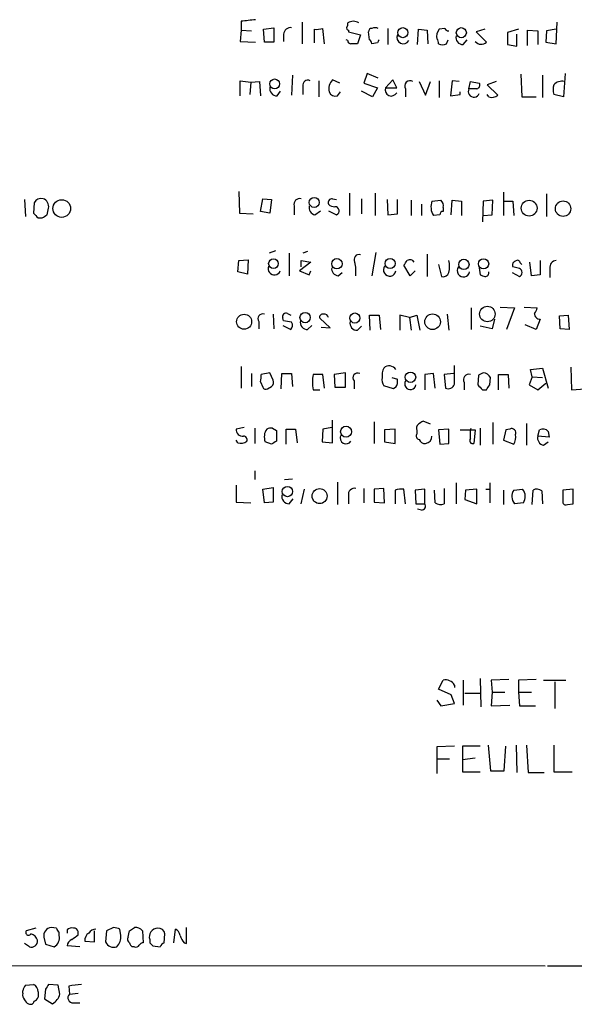
# Model space of a CAD drawing. Extents: x 21 to 1044, y 193 to 1061.
# Drawn here: x 845 to 904, y 230 to 334 of the extents above; entities that cross this region are included whole.
import ezdxf

# ---------------------------------------------------------------- set-up
doc = ezdxf.new("R2010")
doc.units = 0
doc.header["$MEASUREMENT"] = 0
doc.layers.add('MAIN', color=5, linetype='CONTINUOUS')

msp = doc.modelspace()

# ---------------------------------------------------------------- linework, layer by layer
at = {"layer": 'MAIN'}
for p, q in [((868.426, 332.4538), (868.3413, 331.2684)), ((868.426, 333.3851), (868.426, 332.4538)), ((868.426, 332.4538), (869.5267, 332.3691)), ((870.7967, 332.5384), (871.8973, 332.7078)), ((870.8813, 331.1838), (870.7967, 332.5384)), ((871.8973, 332.7078), (871.8973, 331.1838)), ((874.8607, 333.3004), (874.8607, 331.0144)), ((876.1307, 332.5384), (876.1307, 331.0991)), ((877.2313, 331.0144), (877.062, 332.6231)), ((879.7713, 332.4538), (879.7713, 332.2844)), ((883.92, 332.6231), (883.92, 330.9298)), ((887.0527, 330.9298), (887.1373, 332.5384)), ((887.1373, 332.5384), (888.0687, 332.4538)), ((888.0687, 332.4538), (888.1533, 331.0144)), ((889.9313, 332.6231), (889.3387, 332.5384)), ((894.1647, 332.5384), (893.2333, 332.2844)), ((897.7207, 332.5384), (896.5353, 332.1998)), ((898.652, 330.8451), (898.652, 332.4538)), ((898.652, 332.4538), (899.7527, 332.3691)), ((899.7527, 332.3691), (899.7527, 330.9298)), ((900.684, 332.3691), (900.5993, 331.1838)), ((901.7, 332.5384), (900.684, 332.3691)), ((901.7, 331.0144), (901.7847, 333.3004)), ((872.9133, 332.0304), (872.9133, 331.2684)), ((879.6867, 331.3531), (879.5173, 331.4378)), ((879.7713, 332.2844), (881.0413, 331.9458)), ((881.0413, 331.9458), (880.7027, 331.0144)), ((881.9727, 331.4378), (881.888, 332.2844)), ((890.1007, 331.0144), (890.27, 331.4378)), ((891.8787, 330.9298), (892.302, 331.4378)), ((893.2333, 332.2844), (894.334, 331.1838)), ((896.5353, 332.1998), (896.5353, 330.9298)), ((897.5513, 330.7604), (897.5513, 332.0304)), ((868.3413, 331.2684), (869.95, 331.1838)), ((871.8973, 331.1838), (870.8813, 331.1838)), ((882.8193, 331.0991), (882.2267, 331.0144)), ((896.5353, 330.9298), (897.5513, 330.7604)), ((900.5993, 331.1838), (901.7, 331.0144)), ((873.8447, 327.7124), (873.76, 325.5958)), ((878.84, 326.8658), (878.078, 327.2044)), ((881.7187, 327.8818), (881.38, 326.8658)), ((882.904, 327.3738), (881.7187, 327.8818)), ((884.428, 327.2044), (883.666, 326.3578)), ((884.8513, 326.3578), (884.428, 327.2044)), ((897.9747, 327.7971), (898.0593, 325.4264)), ((900.2607, 327.7124), (900.2607, 325.3418)), ((902.6313, 327.8818), (902.462, 325.4264)), ((868.3413, 325.5111), (868.3413, 327.1198)), ((868.3413, 327.1198), (869.442, 326.9504)), ((869.442, 326.9504), (869.3573, 325.6804)), ((869.442, 326.9504), (870.3733, 327.0351)), ((870.3733, 327.0351), (870.458, 325.5111)), ((874.9453, 326.5271), (874.9453, 325.6804)), ((876.6387, 327.1198), (876.6387, 325.4264)), ((881.38, 326.8658), (882.8193, 326.3578)), ((882.8193, 326.3578), (882.3113, 325.4264)), ((883.666, 326.3578), (884.8513, 326.3578)), ((885.7827, 326.2731), (885.7827, 325.4264)), ((887.222, 327.0351), (887.8993, 325.5958)), ((887.8993, 325.5958), (888.4073, 327.0351)), ((889.3387, 327.1198), (889.3387, 325.3418)), ((890.6933, 327.1198), (890.524, 325.5111)), ((891.4553, 327.0351), (890.6933, 327.1198)), ((892.4713, 326.2731), (892.6407, 327.0351)), ((893.318, 326.2731), (892.4713, 326.2731)), ((892.6407, 327.0351), (893.572, 326.8658)), ((895.35, 327.0351), (894.4187, 326.6964)), ((894.4187, 326.6964), (895.5193, 325.5958)), ((872.236, 325.5111), (872.5747, 326.0191)), ((878.586, 325.5111), (878.9247, 325.9344)), ((882.3113, 325.4264), (881.126, 326.0191)), ((890.524, 325.5111), (891.54, 325.6804)), ((891.54, 325.6804), (891.54, 325.9344)), ((894.588, 325.4264), (894.4187, 325.6804)), ((898.0593, 325.4264), (899.5833, 325.4264)), ((902.462, 325.4264), (901.446, 325.6804)), ((868.172, 315.4358), (868.2567, 313.1498)), ((879.856, 315.2664), (879.856, 312.8958)), ((882.5653, 315.2664), (882.5653, 312.8958)), ((896.112, 315.3511), (896.112, 312.8958)), ((900.684, 315.1818), (900.684, 312.8111)), ((845.566, 314.5891), (845.6507, 312.8111)), ((846.582, 314.2504), (846.4973, 313.1498)), ((870.458, 313.3191), (870.712, 314.6738)), ((870.712, 314.6738), (871.6433, 314.5891)), ((871.6433, 314.5891), (871.474, 313.1498)), ((874.014, 313.9118), (874.014, 312.9804)), ((878.078, 314.6738), (878.5013, 314.5891)), ((881.126, 314.6738), (881.126, 313.0651)), ((883.8353, 314.5891), (883.92, 312.9804)), ((884.936, 313.0651), (884.936, 314.5891)), ((886.3753, 314.5044), (886.3753, 312.8958)), ((887.476, 314.0811), (887.476, 312.8958)), ((888.5767, 314.4198), (889.508, 314.5044)), ((889.762, 313.7424), (889.762, 313.3191)), ((890.6087, 312.9804), (890.6933, 314.5044)), ((890.6933, 314.5044), (891.7093, 314.4198)), ((891.7093, 314.4198), (891.7093, 312.8958)), ((893.9953, 314.4198), (893.9107, 312.2184)), ((895.0113, 314.5044), (893.9953, 314.4198)), ((894.9267, 312.9804), (895.0113, 314.5044)), ((896.112, 314.4198), (897.128, 314.4198)), ((897.128, 314.4198), (897.2127, 312.8958)), ((847.0053, 312.6418), (847.4287, 312.6418)), ((847.9367, 312.9804), (848.106, 313.6578)), ((868.2567, 313.1498), (869.696, 313.0651)), ((871.474, 313.1498), (870.458, 313.3191)), ((876.2153, 312.9804), (876.808, 313.4038)), ((877.6547, 313.4038), (878.5013, 312.9804)), ((883.92, 312.9804), (884.936, 313.0651)), ((889.4233, 312.9804), (888.746, 312.8958)), ((893.9953, 312.8958), (894.9267, 312.9804)), ((872.0667, 309.1704), (871.3893, 308.9164)), ((873.506, 308.9164), (873.506, 306.5458)), ((875.4533, 309.0858), (874.9453, 308.9164)), ((882.65, 309.0011), (882.2267, 306.5458)), ((888.0687, 308.8318), (888.0687, 306.4611)), ((868.0873, 306.9691), (868.172, 308.1544)), ((868.172, 308.1544), (869.188, 308.2391)), ((869.188, 308.2391), (869.1033, 306.7151)), ((875.792, 307.9851), (874.6067, 307.0538)), ((874.776, 307.4771), (874.776, 308.1544)), ((874.776, 308.1544), (875.792, 307.9851)), ((886.2907, 306.5458), (885.6133, 307.6464)), ((889.254, 307.7311), (889.5927, 306.4611)), ((897.8053, 307.3078), (897.128, 307.4771)), ((897.89, 307.9004), (898.0593, 307.7311)), ((899.0753, 306.5458), (898.906, 307.9851)), ((900.0067, 308.1544), (900.0067, 306.6304)), ((869.1033, 306.7151), (868.0873, 306.9691)), ((874.6067, 307.0538), (875.6227, 306.6304)), ((875.6227, 306.6304), (875.792, 307.0538)), ((878.6707, 306.5458), (879.094, 306.8844)), ((886.7987, 307.0538), (886.2907, 306.5458)), ((893.572, 307.3924), (893.6567, 306.6304)), ((897.0433, 306.8844), (897.8053, 306.4611)), ((900.0067, 306.6304), (899.0753, 306.5458)), ((901.0227, 307.3078), (901.0227, 306.3764)), ((871.8127, 302.4818), (871.8973, 300.9578)), ((873.3367, 302.5664), (873.6753, 302.3971)), ((882.0573, 300.7884), (881.9727, 302.3971)), ((881.9727, 302.3971), (882.9887, 302.3971)), ((882.9887, 302.3971), (883.158, 300.8731)), ((886.206, 302.1431), (885.19, 302.3971)), ((885.19, 302.3971), (885.19, 300.7884)), ((886.206, 302.1431), (886.968, 302.3971)), ((886.968, 302.3971), (887.3067, 300.7884)), ((890.1853, 302.4818), (890.3547, 300.7884)), ((892.7253, 303.1591), (892.7253, 300.8731)), ((895.7733, 303.2438), (897.2973, 303.1591)), ((897.2973, 303.1591), (896.4507, 300.8731)), ((898.3133, 303.2438), (899.668, 303.1591)), ((902.0387, 302.3124), (902.97, 302.3971)), ((902.1233, 300.9578), (902.0387, 302.3124)), ((902.97, 302.3971), (903.0547, 300.8731)), ((870.2887, 301.7198), (870.2887, 300.9578)), ((872.9133, 301.8044), (872.8287, 302.0584)), ((872.8287, 301.2964), (873.6753, 300.8731)), ((875.4533, 300.8731), (875.8767, 301.2964)), ((877.824, 301.0424), (876.7233, 302.0584)), ((880.7027, 300.7884), (881.126, 301.2118)), ((886.206, 302.1431), (886.3753, 300.7884)), ((894.9267, 300.9578), (893.6567, 301.2118)), ((895.1807, 301.9738), (894.9267, 300.9578)), ((899.5833, 300.8731), (898.398, 301.3811)), ((900.0067, 301.9738), (899.5833, 300.8731)), ((876.8927, 301.1271), (877.824, 301.0424)), ((903.0547, 300.8731), (902.1233, 300.9578)), ((890.9473, 295.1158), (890.9473, 297.0631)), ((868.426, 296.9784), (868.426, 294.6924)), ((869.5267, 296.2164), (869.5267, 294.8618)), ((871.474, 296.3011), (870.5427, 296.1318)), ((871.8127, 295.5391), (871.474, 296.3011)), ((872.6593, 294.6078), (872.744, 296.2164)), ((872.744, 296.2164), (873.76, 296.2164)), ((873.76, 296.2164), (873.8447, 294.8618)), ((877.062, 296.1318), (876.046, 296.1318)), ((877.2313, 294.6924), (877.062, 296.1318)), ((879.4327, 296.3011), (878.2473, 296.1318)), ((878.2473, 296.1318), (878.332, 294.7771)), ((879.4327, 294.7771), (879.4327, 296.3011)), ((888.746, 296.2164), (887.8147, 296.1318)), ((887.8147, 296.1318), (887.8147, 294.5231)), ((888.9153, 294.6924), (888.746, 296.2164)), ((890.8627, 296.2164), (889.8467, 296.1318)), ((889.8467, 296.1318), (890.016, 294.6924)), ((893.4873, 296.0471), (893.4027, 295.0311)), ((893.9953, 296.3011), (893.4873, 296.0471)), ((895.604, 294.5231), (895.604, 296.1318)), ((895.604, 296.1318), (896.62, 296.1318)), ((896.62, 296.1318), (896.7047, 294.6924)), ((898.9907, 296.6398), (900.2607, 296.8091)), ((899.16, 295.8778), (898.9907, 296.6398)), ((900.2607, 296.8091), (900.8533, 294.6924)), ((903.224, 296.8938), (903.3087, 294.5231)), ((870.458, 295.3698), (870.712, 294.7771)), ((880.364, 295.4544), (880.364, 294.6078)), ((884.3433, 295.7931), (884.936, 295.6238)), ((891.9633, 295.2851), (891.9633, 294.5231)), ((894.6727, 295.0311), (894.7573, 295.7931)), ((899.16, 295.8778), (898.8213, 295.0311)), ((898.8213, 295.0311), (899.7527, 294.5231)), ((899.16, 295.8778), (900.2607, 295.7931)), ((899.7527, 294.5231), (900.5993, 295.2004)), ((871.22, 294.6078), (871.6433, 294.8618)), ((876.046, 294.5231), (876.7233, 294.5231)), ((878.332, 294.7771), (879.4327, 294.7771)), ((884.5127, 294.6078), (883.4967, 294.9464)), ((884.7667, 294.7771), (884.5127, 294.6078)), ((893.9107, 294.5231), (894.334, 294.5231)), ((903.3087, 294.5231), (904.748, 294.6078)), ((878.078, 288.9351), (878.078, 291.3058)), ((882.4807, 291.1364), (882.4807, 288.8504)), ((888.4073, 290.8824), (887.6453, 291.2211)), ((895.0113, 291.0518), (895.0113, 288.7658)), ((898.5673, 290.9671), (898.5673, 288.6811)), ((868.7647, 290.5438), (867.918, 290.3744)), ((869.8653, 290.4591), (869.8653, 288.8504)), ((871.728, 290.4591), (872.1513, 290.2051)), ((872.1513, 290.2051), (872.1513, 289.1044)), ((873.1673, 288.7658), (873.1673, 290.3744)), ((873.1673, 290.3744), (874.1833, 290.3744)), ((874.1833, 290.3744), (874.3527, 288.9351)), ((877.062, 290.3744), (876.9773, 289.0198)), ((877.9933, 290.5438), (877.062, 290.3744)), ((884.682, 290.3744), (883.5813, 290.2898)), ((883.5813, 290.2898), (883.5813, 289.0198)), ((884.682, 288.8504), (884.682, 290.3744)), ((886.968, 290.2051), (886.968, 289.8664)), ((890.3547, 290.3744), (889.254, 290.2898)), ((889.254, 290.2898), (889.4233, 288.7658)), ((890.3547, 288.8504), (890.3547, 290.3744)), ((891.54, 290.2898), (893.1487, 290.2898)), ((892.6407, 290.2051), (892.7253, 290.4591)), ((893.1487, 290.2898), (892.9793, 288.8504)), ((893.6567, 290.4591), (893.6567, 288.6811)), ((896.366, 290.2898), (896.112, 289.1891)), ((896.7893, 290.3744), (896.366, 290.2898)), ((899.7527, 289.6124), (899.922, 290.2898)), ((900.8533, 290.1204), (900.938, 289.5278)), ((868.0873, 288.9351), (867.918, 289.1891)), ((871.6433, 288.7658), (870.966, 289.0198)), ((876.9773, 289.0198), (878.078, 288.9351)), ((883.5813, 289.0198), (884.682, 288.8504)), ((889.4233, 288.7658), (890.3547, 288.8504)), ((896.112, 289.1891), (897.2127, 288.7658)), ((900.938, 289.5278), (899.7527, 289.6124)), ((900.3453, 288.6811), (900.8533, 289.0198)), ((869.8653, 285.9718), (869.8653, 285.0404)), ((872.998, 285.0404), (873.8447, 285.1251)), ((878.586, 284.7864), (878.586, 282.4158)), ((891.1167, 284.7018), (891.1167, 282.5004)), ((894.6727, 284.7018), (894.6727, 282.5851)), ((867.918, 284.4478), (867.918, 282.6698)), ((870.712, 284.0244), (871.8127, 284.1938)), ((870.8813, 282.5851), (870.712, 284.0244)), ((871.8127, 284.1938), (871.8127, 282.6698)), ((874.776, 282.5004), (875.1147, 284.0244)), ((881.38, 284.1091), (881.38, 282.5851)), ((883.4967, 284.1091), (882.4807, 284.0244)), ((882.4807, 284.0244), (882.4807, 282.6698)), ((883.5813, 282.5851), (883.4967, 284.1091)), ((884.682, 283.9398), (884.682, 282.5004)), ((885.7827, 282.5004), (885.6133, 284.0244)), ((887.8147, 284.0244), (886.7987, 283.9398)), ((886.7987, 283.9398), (886.8833, 282.5004)), ((887.8147, 282.5004), (887.8147, 284.0244)), ((888.9153, 282.5851), (888.8307, 283.9398)), ((889.8467, 284.1091), (889.8467, 282.5004)), ((892.1327, 283.9398), (892.048, 282.9238)), ((893.318, 284.0244), (892.1327, 283.9398)), ((893.318, 282.5004), (893.318, 284.0244)), ((894.2493, 284.0244), (894.6727, 284.0244)), ((896.112, 283.9398), (896.112, 282.4158)), ((897.2127, 283.9398), (898.144, 284.0244)), ((899.16, 282.4158), (899.2447, 283.9398)), ((900.176, 283.8551), (900.2607, 282.5004)), ((903.478, 284.0244), (902.3773, 283.9398)), ((902.3773, 283.9398), (902.3773, 282.5851)), ((903.478, 282.5004), (903.478, 284.0244)), ((867.918, 282.6698), (869.442, 282.5851)), ((871.8127, 282.6698), (870.8813, 282.5851)), ((873.506, 282.5004), (873.9293, 283.0084)), ((879.7713, 283.3471), (879.7713, 282.5004)), ((882.4807, 282.6698), (883.5813, 282.5851)), ((892.048, 282.9238), (893.318, 282.5004)), ((898.2287, 282.5851), (897.2973, 282.5004)), ((886.8833, 282.5004), (887.8147, 282.5004)), ((887.476, 281.8231), (887.0527, 281.9078)), ((902.8853, 282.4158), (903.478, 282.5004)), ((889.254, 262.9424), (889.762, 263.8738)), ((891.8787, 263.8738), (891.8787, 261.2491)), ((893.6567, 264.0431), (893.7413, 261.0798)), ((896.7047, 263.9584), (894.842, 263.8738)), ((894.842, 263.8738), (894.9267, 262.6038)), ((899.5833, 263.9584), (897.7207, 263.8738)), ((897.7207, 263.8738), (897.7207, 262.6038)), ((900.3453, 263.8738), (902.716, 263.8738)), ((890.6087, 262.3498), (889.254, 262.9424)), ((890.9473, 263.3658), (890.9473, 263.1118)), ((901.5307, 263.7044), (901.5307, 260.9104)), ((889.0847, 261.7571), (889.508, 261.1644)), ((890.9473, 261.4184), (890.6087, 262.3498)), ((892.048, 262.5191), (893.6567, 262.5191)), ((894.9267, 262.6038), (894.842, 261.1644)), ((894.9267, 262.6038), (896.2813, 262.6038)), ((897.7207, 262.6038), (897.8053, 261.1644)), ((897.7207, 262.6038), (899.0753, 262.6038)), ((889.508, 261.1644), (890.9473, 261.4184)), ((894.842, 261.1644), (896.7893, 261.2491)), ((897.8053, 261.1644), (899.4987, 261.1644)), ((890.9473, 256.9311), (889.0847, 256.8464)), ((889.0847, 256.8464), (889.0847, 254.0524)), ((893.6567, 256.9311), (891.794, 256.9311)), ((891.794, 256.9311), (891.794, 255.4918)), ((894.5033, 257.0158), (894.7573, 254.3064)), ((896.1967, 254.3064), (896.366, 256.9311)), ((897.4667, 257.0158), (897.5513, 254.1371)), ((898.5673, 257.0158), (898.7367, 254.1371)), ((901.446, 257.0158), (901.446, 254.2218)), ((889.1693, 255.5764), (890.4393, 255.5764)), ((893.1487, 255.6611), (891.794, 255.4918)), ((891.794, 255.4918), (891.794, 254.2218)), ((891.794, 254.2218), (893.6567, 254.2218)), ((894.7573, 254.3064), (896.1967, 254.3064)), ((898.7367, 254.1371), (900.43, 254.1371)), ((901.446, 254.2218), (903.3933, 254.2218)), ((846.7513, 237.7118), (845.7353, 237.4578)), ((848.9527, 237.7118), (848.36, 237.7964)), ((849.2067, 236.9498), (849.2067, 237.2884)), ((850.0533, 237.5424), (850.0533, 237.2038)), ((851.2387, 237.0344), (851.2387, 237.3731)), ((852.932, 236.2724), (852.932, 237.4578)), ((854.202, 237.4578), (854.1173, 236.2724)), ((854.964, 237.7964), (854.202, 237.4578)), ((855.726, 236.9498), (855.6413, 237.6271)), ((856.6573, 237.4578), (857.1653, 237.7964)), ((858.012, 237.4578), (858.0967, 236.1878)), ((860.298, 236.1878), (860.3827, 237.1191)), ((861.314, 236.1878), (861.4833, 237.6271)), ((862.6687, 236.1031), (862.6687, 237.7964)), ((846.074, 235.7644), (845.566, 236.1031)), ((847.598, 236.7804), (847.7673, 236.0184)), ((847.7673, 236.0184), (848.6987, 235.7644)), ((851.408, 235.7644), (850.0533, 235.8491)), ((851.916, 236.3571), (852.932, 236.2724)), ((858.774, 236.5264), (858.774, 236.1878)), ((859.1127, 235.8491), (859.8747, 235.7644)), ((862.4147, 236.1878), (862.6687, 236.1031)), ((857.1653, 235.7644), (856.9113, 235.7644)), ((639.6567, 233.9864), (900.5147, 233.7324)), ((900.7687, 233.7324), (1034.2033, 233.7324)), ((845.6507, 231.7004), (846.4973, 231.7851)), ((849.122, 231.7004), (848.106, 231.7851)), ((849.2913, 230.7691), (849.122, 231.7004)), ((845.3967, 230.8538), (845.3967, 231.1078)), ((847.0053, 231.0231), (847.0053, 230.4304)), ((847.7673, 231.2771), (847.6827, 230.2611)), ((850.2227, 231.6158), (850.3073, 230.7691)), ((850.3073, 230.7691), (851.2387, 230.8538)), ((847.6827, 230.2611), (848.5293, 229.7531)), ((850.7307, 229.8378), (851.408, 229.8378))]:
    msp.add_line(p, q, dxfattribs=at)
for centre, radius in [((885.4986, 332.1877), 0.5301), ((891.6763, 332.1854), 0.5341), ((871.9662, 326.7806), 0.5234), ((876.1466, 314.2742), 0.5242), ((849.4931, 313.6336), 0.9298), ((898.8319, 313.6725), 0.8334), ((902.414, 313.6176), 0.8116), ((871.8437, 307.8215), 0.5089), ((878.5394, 307.8091), 0.547), ((884.1525, 307.8384), 0.5274), ((891.942, 307.7442), 0.544), ((894.0236, 307.8009), 0.5403), ((894.4241, 302.5048), 0.8134), ((868.7475, 301.6926), 0.7932), ((875.186, 302.1267), 0.5419), ((880.4436, 302.0841), 0.5332), ((888.6382, 301.689), 0.8222), ((886.3063, 295.8343), 0.5558), ((879.5077, 290.0937), 0.5765), ((873.3087, 283.7798), 0.5454), ((876.7124, 283.2981), 0.7903)]:
    msp.add_circle(centre, radius, dxfattribs=at)
for centre, radius, start, end in [((911.5127, -47.5272), 383.3414, 96.224367, 96.453552), ((873.6472, 331.9809), 0.7356, 81.179222, 176.141365), ((876.3423, 335.3742), 2.8437, 265.732647, 284.66029), ((879.7713, 332.6654), 0.2116, 143.124688, 270), ((879.2207, 333.0888), 0.483, 322.140624, 15.244715), ((880.2793, 332.2846), 1.1038, 57.523632, 122.471989), ((882.1844, 332.3267), 0.2994, 81.878017, 188.121983), ((882.5653, 332.0302), 0.6828, 60.262404, 119.730309), ((890.1938, 331.7849), 1.1397, 138.61403, 193.315649), ((890.3968, 332.9192), 0.5517, 212.460041, 265.623597), ((879.983, 331.3107), 0.2993, 171.856362, 278.124688), ((881.6759, 330.9718), 0.5524, 4.422569, 57.506537), ((967.5589, 288.9285), 94.6528, 153.313562, 153.5428), ((885.5427, 331.6776), 0.6633, 156.151522, 330.714701), ((888.7882, 331.1414), 0.4828, 344.749045, 52.109403), ((891.8515, 331.6849), 0.7556, 166.515474, 272.063001), ((880.364, 161.6645), 169.3502, 89.885409, 90.114591), ((889.6774, 331.8615), 0.947, 243.443066, 296.551522), ((893.7782, 331.7427), 0.7882, 216.996385, 314.84066), ((875.4745, 326.6329), 0.5397, 64.446281, 191.305768), ((878.9685, 326.2867), 1.2787, 134.138188, 195.992789), ((872.2089, 326.2663), 0.7557, 166.524615, 272.055151), ((884.279, 326.1512), 0.6469, 161.374589, 332.226607), ((886.2604, 326.5574), 0.5559, 59.241287, 210.758713), ((893.0113, 325.9966), 0.6067, 152.885872, 337.565407), ((893.2474, 326.6541), 0.3875, 280.497939, 33.11188), ((902.9271, 326.1884), 1.5658, 161.068631, 198.931369), ((902.2834, 325.933), 1.1331, 76.563466, 137.646721), ((878.3955, 326.1885), 0.7037, 201.167873, 285.707168), ((894.9266, 326.2095), 0.8532, 246.617111, 314.002744), ((847.3441, 313.8101), 0.8801, 78.916047, 149.98301), ((847.2358, 313.831), 0.8873, 348.743258, 71.775374), ((874.6321, 314.0557), 0.6346, 76.894405, 193.105595), ((876.3357, 313.7112), 0.7407, 164.286243, 260.644506), ((878.0442, 314.2504), 0.4247, 85.43576, 203.492649), ((878.3017, 314.7763), 0.9497, 227.056676, 271.828353), ((878.3461, 313.3896), 0.4376, 290.770566, 91.845922), ((890.1341, 313.8214), 1.6684, 158.981721, 213.695782), ((889.1271, 313.9541), 0.6693, 341.559637, 55.310261), ((973.7262, 439.8707), 179.57, 224.885386, 225.114614), ((763.0327, 439.8111), 152.6261, 303.57027, 303.799453), ((889.7197, 313.0227), 0.2994, 81.878017, 188.121983), ((880.8585, 308.2779), 0.5037, 68.714146, 215.545612), ((871.9396, 307.3077), 0.6726, 158.190682, 338.201754), ((874.7334, 306.927), 5.8124, 356.239628, 10.488677), ((884.1135, 307.1666), 0.6629, 143.403234, 350.202319), ((758.7942, 392.5677), 152.6261, 326.192728, 326.421931), ((886.2398, 307.6505), 0.5803, 35.207155, 119.732635), ((888.1103, 307.5194), 2.3325, 344.202392, 15.797608), ((891.9028, 307.0819), 0.6628, 143.39808, 350.202319), ((897.4526, 307.6888), 0.3875, 100.497939, 213.11188), ((897.6058, 307.8944), 0.2843, 1.209443, 141.912942), ((901.7493, 307.4208), 0.7353, 93.844658, 188.839761), ((878.72, 307.2796), 0.7354, 171.176833, 266.156387), ((889.752, 307.0719), 0.6312, 255.382563, 342.71908), ((936.2382, 433.5531), 133.8752, 251.45383, 251.682999), ((894.1614, 306.8942), 0.4331, 270.436556, 9.95817), ((897.6359, 306.8845), 0.456, 291.806076, 68.189256), ((870.6938, 302.0162), 0.5019, 68.065049, 216.191859), ((873.1673, 302.2278), 0.3786, 63.421413, 206.578587), ((877.0479, 302.1572), 0.3393, 73.071082, 196.928918), ((877.2142, 302.0328), 0.454, 14.057665, 98.549485), ((899.9484, 302.5082), 0.5376, 173.784574, 276.226022), ((898.7105, 303.2187), 0.9594, 317.162672, 356.438195), ((831.0059, 90.0159), 215.8949, 78.578099, 78.807251), ((873.2279, 301.3085), 0.6243, 315.77878, 31.541369), ((875.4264, 301.6284), 0.7559, 166.535519, 272.039726), ((880.6756, 301.5436), 0.7557, 166.517242, 272.055151), ((868.9745, 295.9204), 1.5824, 339.637627, 7.677432), ((879.3048, 295.3274), 3.3566, 166.134324, 193.864019), ((880.7148, 295.7931), 0.4875, 60.253661, 223.994623), ((884.9368, 296.0469), 1.6294, 152.109127, 188.96111), ((884.0653, 296.2261), 0.8144, 30.532969, 134.283591), ((892.4824, 295.5641), 0.5894, 74.419166, 208.256638), ((893.9869, 295.4631), 0.8381, 23.187819, 89.425694), ((871.2198, 295.3275), 0.6295, 312.282873, 19.640967), ((884.2591, 295.5392), 0.9657, 164.757889, 217.866658), ((883.5804, 295.4546), 1.3661, 330.269164, 7.114612), ((886.2937, 295.1407), 0.5996, 148.454472, 349.469554), ((890.3123, 295.2766), 0.655, 243.106363, 345.789799), ((1020.6566, 421.777), 179.6053, 224.885409, 225.114592), ((767.4918, 379.4598), 152.6538, 326.192749, 326.421911), ((871.0506, 294.9463), 0.3785, 206.551513, 296.585359), ((887.5605, 290.4168), 0.6292, 132.268789, 199.661787), ((972.0739, 164.0403), 152.6537, 123.578078, 123.807241), ((868.5954, 290.2898), 0.6827, 172.88123, 277.11877), ((872.3203, 289.5384), 1.4502, 144.797596, 200.953265), ((871.5585, 289.5288), 0.9456, 79.674018, 116.586729), ((887.2925, 289.6547), 0.3874, 146.880041, 259.51391), ((680.9907, 289.7818), 211.6504, 359.885382, 0.114591), ((896.9841, 289.9765), 0.443, 333.926622, 116.084995), ((896.0276, 289.4854), 1.3865, 328.733619, 12.344134), ((900.2762, 289.5926), 0.782, 42.44519, 116.932033), ((868.426, 289.7186), 0.8535, 246.621606, 313.979428), ((868.7223, 289.2737), 0.3413, 330.265529, 97.11877), ((956.5472, 161.9352), 152.6259, 123.57026, 123.799443), ((879.498, 289.4435), 0.6269, 156.137735, 327.255439), ((887.8328, 289.4975), 0.6505, 200.114802, 275.867471), ((887.7954, 289.6249), 0.7814, 277.640673, 359.083404), ((892.8735, 289.1467), 0.3146, 137.717737, 289.650149), ((900.4657, 289.4119), 0.7407, 164.293689, 260.644506), ((880.3894, 283.491), 0.6346, 76.894405, 193.105595), ((885.4017, 281.1851), 2.8472, 85.737887, 104.641955), ((898.1838, 283.2747), 1.177, 145.593013, 221.135096), ((897.2579, 283.2501), 1.1767, 325.588776, 41.147908), ((899.6406, 283.1302), 0.9012, 53.550995, 116.058953), ((873.4789, 283.2556), 0.7557, 166.517242, 272.055151), ((889.4508, 283.3102), 0.9014, 233.553434, 296.053368), ((902.7159, 282.7544), 0.3786, 206.565051, 296.578587), ((887.4759, 282.2465), 0.4234, 270.013532, 36.848245), ((890.0372, 262.8791), 1.0321, 28.13682, 105.464975), ((845.9893, 237.2884), 0.3053, 146.299523, 326.315138), ((845.9892, 236.1876), 0.9655, 15.263966, 74.741759), ((848.4628, 236.9255), 0.8769, 96.731975, 189.524625), ((848.2118, 236.6746), 1.0322, 298.143992, 15.462014), ((849.5028, 237.7539), 0.5517, 184.376403, 237.539959), ((850.5191, 237.1187), 0.6297, 70.365149, 137.709785), ((723.918, 406.1064), 211.6504, 306.752583, 306.981798), ((850.7982, 237.2628), 0.4541, 14.057665, 98.549485), ((852.89, 236.3993), 0.9749, 124.392598, 182.480873), ((853.1437, 236.6533), 0.9747, 92.493128, 145.613783), ((812.9703, 68.3573), 174.5654, 75.851179, 76.080322), ((854.2751, 236.7996), 1.4586, 314.788905, 5.910318), ((687.2168, 279.4456), 174.5653, 345.853137, 346.082312), ((857.2621, 236.8106), 0.9905, 40.795783, 95.608144), ((859.6585, 236.7897), 0.9229, 92.347434, 196.577337), ((859.689, 237.0134), 0.7017, 8.663597, 95.585477), ((861.1812, 236.8713), 0.8139, 5.534773, 68.212969), ((863.6179, 237.355), 1.6763, 193.988163, 224.129898), ((846.3038, 236.345), 0.6244, 248.406467, 8.917771), ((850.8638, 235.7703), 0.8143, 111.805329, 174.446932), ((854.9728, 236.6317), 0.9279, 202.781836, 290.825608), ((856.8689, 236.5687), 0.4357, 150.93518, 240.946673), ((857.2081, 236.2304), 0.5525, 184.422569, 237.506537), ((857.3346, 236.1031), 0.3787, 243.441716, 333.441716), ((858.1393, 235.637), 0.5524, 94.422569, 147.506537), ((943.6183, 320.6934), 119.7487, 224.885409, 225.114592), ((860.5946, 235.468), 0.7785, 112.394546, 157.621866), ((846.3522, 231.049), 0.9573, 137.120783, 176.478547), ((846.1673, 231.0147), 0.8381, 0.574306, 66.812181), ((974.9481, 146.8485), 152.6537, 146.192759, 146.421922), ((893.2246, -106.9462), 341.282, 97.009386, 97.238571), ((845.9894, 230.6421), 0.6294, 160.344339, 227.723862), ((847.7736, 231.1136), 1.5563, 299.050313, 347.211236), ((850.6833, 230.3781), 0.5425, 133.879626, 275.013668), ((846.2854, 230.4725), 0.778, 202.371723, 247.628278), ((846.201, 230.0777), 0.3875, 236.88812, 349.502061), ((846.2859, 230.7265), 0.778, 292.371723, 337.628278)]:
    msp.add_arc(centre, radius, start, end, dxfattribs=at)

doc.saveas('drawing.dxf')
